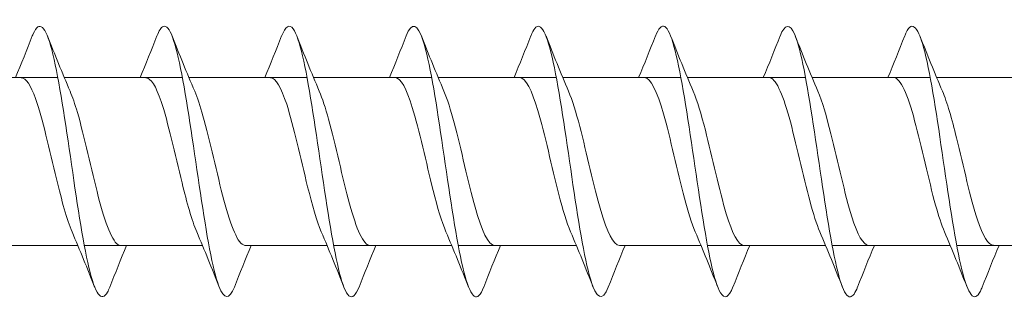
# Model space of a CAD drawing. Units: millimetres. Extents: x 1746 to 2437, y 1614 to 2701.
# Drawn here: x 2304 to 2341, y 1620 to 1630 of the extents above; entities that cross this region are included whole.
import ezdxf

# ---------------------------------------------------------------- set-up
doc = ezdxf.new("R2010")
doc.units = ezdxf.units.MM
doc.layers.get('0').update_dxf_attribs({"lineweight": 5})

msp = doc.modelspace()

# ---------------------------------------------------------------- linework, layer by layer
for p, q in [((2301.363, 1628.032), (2305.723, 1628.032)), ((2305.963, 1628.032), (2310.323, 1628.032)), ((2310.563, 1628.032), (2314.923, 1628.032)), ((2315.163, 1628.032), (2319.523, 1628.032)), ((2319.763, 1628.032), (2324.123, 1628.032)), ((2324.363, 1628.032), (2328.723, 1628.032)), ((2328.963, 1628.032), (2333.323, 1628.032)), ((2333.563, 1628.032), (2337.923, 1628.032)), ((2338.163, 1628.032), (2341.985, 1628.032)), ((2302.102, 1621.832), (2306.462, 1621.832)), ((2306.702, 1621.832), (2311.062, 1621.832)), ((2312.654, 1621.832), (2315.662, 1621.832)), ((2315.902, 1621.832), (2320.262, 1621.832)), ((2320.502, 1621.832), (2324.862, 1621.832)), ((2326.454, 1621.832), (2329.462, 1621.832)), ((2329.702, 1621.832), (2334.062, 1621.832)), ((2334.302, 1621.832), (2338.662, 1621.832)), ((2338.902, 1621.832), (2341.985, 1621.832))]:
    msp.add_line(p, q)
for points, knots in [([(2307.643, 1620.295), (2307.614, 1620.222), (2307.586, 1620.159), (2307.558, 1620.109), (2307.329, 1619.698), (2307.101, 1620.044), (2306.872, 1621.013), (2306.644, 1621.983), (2306.415, 1623.551), (2306.187, 1625.111), (2305.958, 1626.67), (2305.73, 1628.183), (2305.501, 1629.063), (2305.272, 1629.942), (2305.044, 1630.167), (2304.815, 1629.65), (2304.805, 1629.625), (2304.794, 1629.599), (2304.783, 1629.571)], [51.385502, 51.385502, 51.385502, 51.385502, 51.501668, 51.501668, 51.501668, 52.438062, 52.438062, 52.438062, 53.374456, 53.374456, 53.374456, 54.31085, 54.31085, 54.31085, 55.247244, 55.247244, 55.247244, 55.292057, 55.292057, 55.292057, 55.292057]), ([(2312.243, 1620.297), (2312.052, 1619.819), (2311.861, 1619.819), (2311.671, 1620.324), (2311.442, 1620.93), (2311.214, 1622.246), (2310.985, 1623.764), (2310.757, 1625.281), (2310.528, 1626.962), (2310.3, 1628.155), (2310.071, 1629.348), (2309.843, 1630.024), (2309.614, 1629.921), (2309.537, 1629.887), (2309.46, 1629.763), (2309.383, 1629.564)], [45.102317, 45.102317, 45.102317, 45.102317, 45.883304, 45.883304, 45.883304, 46.819698, 46.819698, 46.819698, 47.756092, 47.756092, 47.756092, 48.692486, 48.692486, 48.692486, 49.008872, 49.008872, 49.008872, 49.008872]), ([(2316.843, 1620.303), (2316.718, 1619.987), (2316.594, 1619.865), (2316.47, 1619.972), (2316.241, 1620.17), (2316.013, 1621.138), (2315.784, 1622.502), (2315.556, 1623.866), (2315.327, 1625.592), (2315.099, 1627.012), (2314.87, 1628.431), (2314.642, 1629.509), (2314.413, 1629.827), (2314.27, 1630.027), (2314.126, 1629.925), (2313.983, 1629.563)], [38.819131, 38.819131, 38.819131, 38.819131, 39.328546, 39.328546, 39.328546, 40.26494, 40.26494, 40.26494, 41.201334, 41.201334, 41.201334, 42.137728, 42.137728, 42.137728, 42.725687, 42.725687, 42.725687, 42.725687]), ([(2321.443, 1620.298), (2321.385, 1620.148), (2321.327, 1620.042), (2321.269, 1619.984), (2321.04, 1619.76), (2320.812, 1620.309), (2320.583, 1621.419), (2320.354, 1622.53), (2320.126, 1624.174), (2319.897, 1625.716), (2319.669, 1627.257), (2319.44, 1628.657), (2319.212, 1629.374), (2319.002, 1630.032), (2318.792, 1630.099), (2318.583, 1629.57)], [32.535946, 32.535946, 32.535946, 32.535946, 32.773789, 32.773789, 32.773789, 33.710183, 33.710183, 33.710183, 34.646576, 34.646576, 34.646576, 35.58297, 35.58297, 35.58297, 36.442501, 36.442501, 36.442501, 36.442501]), ([(2326.043, 1620.294), (2325.822, 1619.736), (2325.602, 1619.846), (2325.382, 1620.594), (2325.153, 1621.369), (2324.925, 1622.812), (2324.696, 1624.362), (2324.468, 1625.913), (2324.239, 1627.533), (2324.011, 1628.595), (2323.782, 1629.658), (2323.554, 1630.136), (2323.325, 1629.844), (2323.278, 1629.784), (2323.23, 1629.69), (2323.183, 1629.567)], [26.252761, 26.252761, 26.252761, 26.252761, 27.155425, 27.155425, 27.155425, 28.091819, 28.091819, 28.091819, 29.028213, 29.028213, 29.028213, 29.964607, 29.964607, 29.964607, 30.159316, 30.159316, 30.159316, 30.159316]), ([(2330.643, 1620.301), (2330.489, 1619.914), (2330.335, 1619.827), (2330.181, 1620.086), (2329.952, 1620.47), (2329.724, 1621.605), (2329.495, 1623.051), (2329.267, 1624.497), (2329.038, 1626.218), (2328.81, 1627.548), (2328.581, 1628.878), (2328.353, 1629.784), (2328.124, 1629.915), (2328.01, 1629.98), (2327.896, 1629.852), (2327.783, 1629.562)], [19.969576, 19.969576, 19.969576, 19.969576, 20.600667, 20.600667, 20.600667, 21.537061, 21.537061, 21.537061, 22.473455, 22.473455, 22.473455, 23.409849, 23.409849, 23.409849, 23.876131, 23.876131, 23.876131, 23.876131]), ([(2335.243, 1620.301), (2335.155, 1620.076), (2335.067, 1619.947), (2334.979, 1619.934), (2334.751, 1619.898), (2334.522, 1620.642), (2334.294, 1621.877), (2334.065, 1623.113), (2333.837, 1624.809), (2333.608, 1626.309), (2333.38, 1627.81), (2333.151, 1629.077), (2332.923, 1629.62), (2332.743, 1630.048), (2332.563, 1630.018), (2332.383, 1629.567)], [13.68639, 13.68639, 13.68639, 13.68639, 14.045909, 14.045909, 14.045909, 14.982303, 14.982303, 14.982303, 15.918697, 15.918697, 15.918697, 16.855091, 16.855091, 16.855091, 17.592945, 17.592945, 17.592945, 17.592945]), ([(2339.843, 1620.294), (2339.821, 1620.239), (2339.8, 1620.19), (2339.778, 1620.148), (2339.55, 1619.695), (2339.321, 1619.993), (2339.093, 1620.927), (2338.864, 1621.862), (2338.636, 1623.409), (2338.407, 1624.97), (2338.179, 1626.53), (2337.95, 1628.066), (2337.722, 1628.981), (2337.493, 1629.897), (2337.265, 1630.17), (2337.036, 1629.695), (2337.018, 1629.658), (2337, 1629.616), (2336.983, 1629.57)], [7.403205, 7.403205, 7.403205, 7.403205, 7.491152, 7.491152, 7.491152, 8.427546, 8.427546, 8.427546, 9.36394, 9.36394, 9.36394, 10.300334, 10.300334, 10.300334, 11.236728, 11.236728, 11.236728, 11.30976, 11.30976, 11.30976, 11.30976]), ([(2306.25, 1622.336), (2306.058, 1622.783), (2305.866, 1623.495), (2305.674, 1624.289), (2305.416, 1625.356), (2305.159, 1626.531), (2304.901, 1627.254), (2304.725, 1627.75), (2304.548, 1628.019), (2304.371, 1628.025)], [52.343556, 52.343556, 52.343556, 52.343556, 53.129921, 53.129921, 53.129921, 54.185184, 54.185184, 54.185184, 54.909576, 54.909576, 54.909576, 54.909576]), ([(2310.85, 1622.337), (2310.67, 1622.756), (2310.49, 1623.406), (2310.309, 1624.144), (2310.052, 1625.198), (2309.794, 1626.39), (2309.537, 1627.152), (2309.348, 1627.709), (2309.16, 1628.02), (2308.971, 1628.026)], [46.060371, 46.060371, 46.060371, 46.060371, 46.798343, 46.798343, 46.798343, 47.853606, 47.853606, 47.853606, 48.626391, 48.626391, 48.626391, 48.626391]), ([(2315.45, 1622.338), (2315.281, 1622.729), (2315.113, 1623.32), (2314.945, 1623.999), (2314.687, 1625.039), (2314.43, 1626.246), (2314.172, 1627.044), (2313.972, 1627.666), (2313.772, 1628.02), (2313.571, 1628.028)], [39.777185, 39.777185, 39.777185, 39.777185, 40.466766, 40.466766, 40.466766, 41.522029, 41.522029, 41.522029, 42.343205, 42.343205, 42.343205, 42.343205]), ([(2320.05, 1622.339), (2319.893, 1622.702), (2319.737, 1623.236), (2319.58, 1623.858), (2319.323, 1624.88), (2319.065, 1626.099), (2318.808, 1626.932), (2318.596, 1627.619), (2318.383, 1628.021), (2318.171, 1628.029)], [33.494, 33.494, 33.494, 33.494, 34.135188, 34.135188, 34.135188, 35.190451, 35.190451, 35.190451, 36.06002, 36.06002, 36.06002, 36.06002]), ([(2324.65, 1622.339), (2324.505, 1622.674), (2324.36, 1623.155), (2324.216, 1623.718), (2323.958, 1624.721), (2323.701, 1625.949), (2323.443, 1626.815), (2323.219, 1627.569), (2322.995, 1628.023), (2322.771, 1628.03)], [27.210815, 27.210815, 27.210815, 27.210815, 27.803611, 27.803611, 27.803611, 28.858874, 28.858874, 28.858874, 29.776835, 29.776835, 29.776835, 29.776835]), ([(2329.25, 1622.34), (2329.117, 1622.646), (2328.984, 1623.075), (2328.851, 1623.582), (2328.594, 1624.563), (2328.336, 1625.797), (2328.079, 1626.694), (2327.843, 1627.516), (2327.607, 1628.026), (2327.371, 1628.031)], [20.92763, 20.92763, 20.92763, 20.92763, 21.472033, 21.472033, 21.472033, 22.527296, 22.527296, 22.527296, 23.493649, 23.493649, 23.493649, 23.493649]), ([(2333.85, 1622.34), (2333.729, 1622.618), (2333.608, 1622.998), (2333.487, 1623.448), (2333.229, 1624.406), (2332.972, 1625.642), (2332.714, 1626.569), (2332.466, 1627.459), (2332.219, 1628.029), (2331.971, 1628.032)], [14.644444, 14.644444, 14.644444, 14.644444, 15.140456, 15.140456, 15.140456, 16.195718, 16.195718, 16.195718, 17.210464, 17.210464, 17.210464, 17.210464]), ([(2338.45, 1622.34), (2338.34, 1622.59), (2338.231, 1622.923), (2338.122, 1623.318), (2337.864, 1624.249), (2337.607, 1625.486), (2337.349, 1626.439), (2337.092, 1627.392), (2336.834, 1628.024), (2336.577, 1628.032), (2336.575, 1628.032), (2336.573, 1628.032), (2336.571, 1628.032)], [8.361259, 8.361259, 8.361259, 8.361259, 8.808878, 8.808878, 8.808878, 9.864141, 9.864141, 9.864141, 10.919404, 10.919404, 10.919404, 10.927279, 10.927279, 10.927279, 10.927279]), ([(2308.054, 1621.833), (2308.033, 1621.833), (2308.013, 1621.836), (2307.992, 1621.844), (2307.734, 1621.936), (2307.477, 1622.648), (2307.219, 1623.639), (2306.962, 1624.63), (2306.704, 1625.862), (2306.447, 1626.746), (2306.356, 1627.056), (2306.266, 1627.32), (2306.176, 1627.525)], [51.767983, 51.767983, 51.767983, 51.767983, 51.853304, 51.853304, 51.853304, 52.908567, 52.908567, 52.908567, 53.96383, 53.96383, 53.96383, 54.334003, 54.334003, 54.334003, 54.334003]), ([(2312.654, 1621.832), (2312.645, 1621.832), (2312.636, 1621.833), (2312.627, 1621.834), (2312.37, 1621.875), (2312.112, 1622.537), (2311.855, 1623.505), (2311.597, 1624.472), (2311.34, 1625.708), (2311.082, 1626.622), (2310.98, 1626.985), (2310.878, 1627.291), (2310.776, 1627.525)], [45.484798, 45.484798, 45.484798, 45.484798, 45.521727, 45.521727, 45.521727, 46.576989, 46.576989, 46.576989, 47.632252, 47.632252, 47.632252, 48.050818, 48.050818, 48.050818, 48.050818]), ([(2317.254, 1621.832), (2316.999, 1621.833), (2316.745, 1622.441), (2316.49, 1623.373), (2316.232, 1624.316), (2315.975, 1625.553), (2315.717, 1626.495), (2315.603, 1626.912), (2315.49, 1627.263), (2315.376, 1627.525)], [39.201613, 39.201613, 39.201613, 39.201613, 40.245412, 40.245412, 40.245412, 41.300675, 41.300675, 41.300675, 41.767633, 41.767633, 41.767633, 41.767633]), ([(2321.854, 1621.833), (2321.611, 1621.837), (2321.368, 1622.382), (2321.125, 1623.245), (2320.868, 1624.16), (2320.61, 1625.396), (2320.353, 1626.363), (2320.227, 1626.836), (2320.101, 1627.235), (2319.976, 1627.525)], [32.918427, 32.918427, 32.918427, 32.918427, 33.913834, 33.913834, 33.913834, 34.969097, 34.969097, 34.969097, 35.484447, 35.484447, 35.484447, 35.484447]), ([(2326.454, 1621.834), (2326.223, 1621.84), (2325.992, 1622.327), (2325.761, 1623.122), (2325.503, 1624.007), (2325.246, 1625.238), (2324.988, 1626.229), (2324.851, 1626.758), (2324.713, 1627.207), (2324.576, 1627.525)], [26.635242, 26.635242, 26.635242, 26.635242, 27.582257, 27.582257, 27.582257, 28.63752, 28.63752, 28.63752, 29.201262, 29.201262, 29.201262, 29.201262]), ([(2331.054, 1621.835), (2330.835, 1621.842), (2330.616, 1622.275), (2330.396, 1623.002), (2330.139, 1623.855), (2329.881, 1625.08), (2329.624, 1626.091), (2329.474, 1626.678), (2329.325, 1627.179), (2329.176, 1627.525)], [20.352057, 20.352057, 20.352057, 20.352057, 21.250679, 21.250679, 21.250679, 22.305942, 22.305942, 22.305942, 22.918077, 22.918077, 22.918077, 22.918077]), ([(2335.654, 1621.836), (2335.447, 1621.844), (2335.239, 1622.227), (2335.032, 1622.887), (2334.774, 1623.706), (2334.517, 1624.921), (2334.259, 1625.951), (2334.098, 1626.595), (2333.937, 1627.152), (2333.776, 1627.526)], [14.068871, 14.068871, 14.068871, 14.068871, 14.919102, 14.919102, 14.919102, 15.974365, 15.974365, 15.974365, 16.634891, 16.634891, 16.634891, 16.634891]), ([(2340.254, 1621.837), (2340.059, 1621.845), (2339.863, 1622.181), (2339.667, 1622.777), (2339.41, 1623.56), (2339.152, 1624.762), (2338.895, 1625.808), (2338.722, 1626.51), (2338.549, 1627.125), (2338.376, 1627.527)], [7.785686, 7.785686, 7.785686, 7.785686, 8.587524, 8.587524, 8.587524, 9.642787, 9.642787, 9.642787, 10.351706, 10.351706, 10.351706, 10.351706])]:
    msp.add_open_spline(points, degree=3, knots=knots)
for points in [[(2304.162, 1628.032), (2304.375, 1628.541), (2304.58, 1629.056), (2304.783, 1629.571)], [(2305.343, 1629.571), (2305.611, 1628.886), (2305.885, 1628.202), (2306.176, 1627.533)], [(2308.762, 1628.032), (2308.975, 1628.541), (2309.18, 1629.056), (2309.383, 1629.571)], [(2309.943, 1629.571), (2310.211, 1628.886), (2310.485, 1628.202), (2310.776, 1627.533)], [(2313.362, 1628.032), (2313.575, 1628.541), (2313.78, 1629.056), (2313.983, 1629.571)], [(2314.543, 1629.571), (2314.811, 1628.886), (2315.085, 1628.202), (2315.376, 1627.533)], [(2317.962, 1628.032), (2318.175, 1628.541), (2318.38, 1629.056), (2318.583, 1629.571)], [(2319.143, 1629.571), (2319.411, 1628.886), (2319.685, 1628.202), (2319.976, 1627.533)], [(2322.562, 1628.032), (2322.775, 1628.541), (2322.98, 1629.056), (2323.183, 1629.571)], [(2323.743, 1629.571), (2324.011, 1628.886), (2324.285, 1628.202), (2324.576, 1627.533)], [(2327.162, 1628.032), (2327.375, 1628.541), (2327.58, 1629.056), (2327.783, 1629.571)], [(2328.343, 1629.571), (2328.611, 1628.886), (2328.885, 1628.202), (2329.176, 1627.533)], [(2331.762, 1628.032), (2331.975, 1628.541), (2332.18, 1629.056), (2332.383, 1629.571)], [(2332.943, 1629.571), (2333.211, 1628.886), (2333.485, 1628.202), (2333.776, 1627.533)], [(2336.362, 1628.032), (2336.575, 1628.541), (2336.78, 1629.056), (2336.983, 1629.571)], [(2337.543, 1629.571), (2337.811, 1628.886), (2338.085, 1628.202), (2338.376, 1627.533)], [(2307.083, 1620.294), (2306.814, 1620.978), (2306.54, 1621.662), (2306.25, 1622.332)], [(2311.683, 1620.294), (2311.414, 1620.978), (2311.14, 1621.662), (2310.85, 1622.332)], [(2316.283, 1620.294), (2316.014, 1620.978), (2315.74, 1621.662), (2315.45, 1622.332)], [(2320.883, 1620.294), (2320.614, 1620.978), (2320.34, 1621.662), (2320.05, 1622.332)], [(2325.483, 1620.294), (2325.214, 1620.978), (2324.94, 1621.662), (2324.65, 1622.332)], [(2330.083, 1620.294), (2329.814, 1620.978), (2329.54, 1621.662), (2329.25, 1622.332)], [(2334.683, 1620.294), (2334.414, 1620.978), (2334.14, 1621.662), (2333.85, 1622.332)], [(2339.283, 1620.294), (2339.014, 1620.978), (2338.74, 1621.662), (2338.45, 1622.332)], [(2308.263, 1621.832), (2308.05, 1621.324), (2307.845, 1620.809), (2307.643, 1620.294)], [(2312.863, 1621.832), (2312.65, 1621.324), (2312.445, 1620.809), (2312.243, 1620.294)], [(2317.463, 1621.832), (2317.25, 1621.324), (2317.045, 1620.809), (2316.843, 1620.294)], [(2322.063, 1621.832), (2321.85, 1621.324), (2321.645, 1620.809), (2321.443, 1620.294)], [(2326.663, 1621.832), (2326.45, 1621.324), (2326.245, 1620.809), (2326.043, 1620.294)], [(2331.263, 1621.832), (2331.05, 1621.324), (2330.845, 1620.809), (2330.643, 1620.294)], [(2335.863, 1621.832), (2335.65, 1621.324), (2335.445, 1620.809), (2335.243, 1620.294)], [(2340.463, 1621.832), (2340.25, 1621.324), (2340.045, 1620.809), (2339.843, 1620.294)]]:
    msp.add_open_spline(points, degree=3)

doc.saveas('drawing.dxf')
